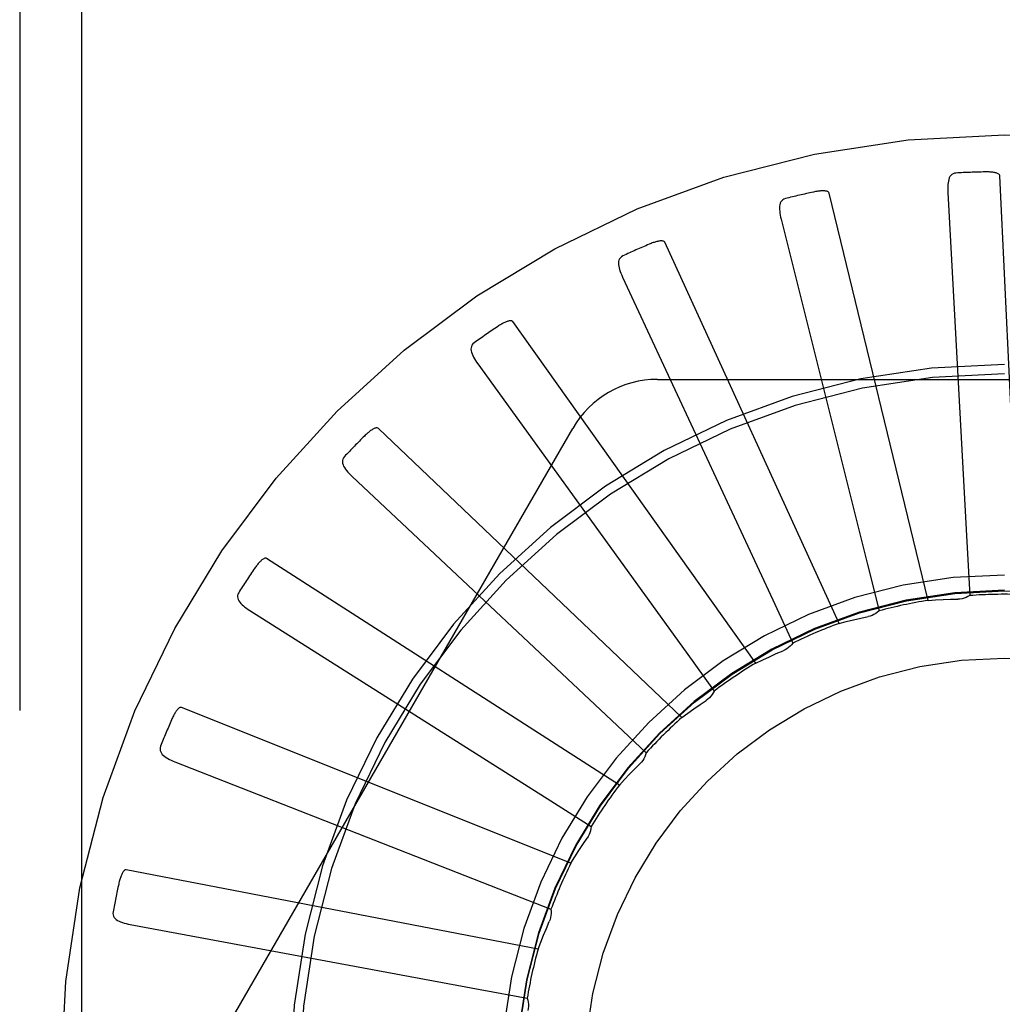
# Model space of a CAD drawing. Units: inches. Extents: x -56 to 64, y -33 to 44.
# Drawn here: x -28 to -27, y -2 to -2 of the extents above; entities that cross this region are included whole.
import ezdxf

# ---------------------------------------------------------------- set-up
doc = ezdxf.new("R2010")
doc.units = ezdxf.units.IN
doc.header["$MEASUREMENT"] = 0
for name, pattern in [('AI-Linetype-100', [8.780734, 4.390367, -4.390367]), ('AI-Linetype-121', [8.780734, 4.390367, -4.390367]), ('AI-Linetype-122', [8.780734, 4.390367, -4.390367]), ('AI-Linetype-123', [8.780734, 4.390367, -4.390367]), ('AI-Linetype-124', [8.780734, 4.390367, -4.390367]), ('AI-Linetype-13', [8.780734, 4.390367, -4.390367]), ('AI-Linetype-131', [8.780734, 4.390367, -4.390367]), ('AI-Linetype-132', [8.780734, 4.390367, -4.390367]), ('AI-Linetype-133', [8.780734, 4.390367, -4.390367]), ('AI-Linetype-134', [8.780734, 4.390367, -4.390367]), ('AI-Linetype-14', [8.780734, 4.390367, -4.390367]), ('AI-Linetype-143', [8.780734, 4.390367, -4.390367]), ('AI-Linetype-144', [8.780734, 4.390367, -4.390367]), ('AI-Linetype-145', [8.780734, 4.390367, -4.390367]), ('AI-Linetype-15', [8.780734, 4.390367, -4.390367]), ('AI-Linetype-150', [8.780734, 4.390367, -4.390367]), ('AI-Linetype-153', [8.780734, 4.390367, -4.390367]), ('AI-Linetype-199', [8.780734, 4.390367, -4.390367]), ('AI-Linetype-205', [8.780734, 4.390367, -4.390367]), ('AI-Linetype-235', [8.780734, 4.390367, -4.390367]), ('AI-Linetype-236', [8.780734, 4.390367, -4.390367]), ('AI-Linetype-249', [8.780734, 4.390367, -4.390367]), ('AI-Linetype-25', [8.780734, 4.390367, -4.390367]), ('AI-Linetype-26', [8.780734, 4.390367, -4.390367]), ('AI-Linetype-27', [8.780734, 4.390367, -4.390367]), ('AI-Linetype-28', [8.780734, 4.390367, -4.390367]), ('AI-Linetype-291', [8.780734, 4.390367, -4.390367]), ('AI-Linetype-292', [8.780734, 4.390367, -4.390367]), ('AI-Linetype-293', [8.780734, 4.390367, -4.390367]), ('AI-Linetype-300', [8.780734, 4.390367, -4.390367]), ('AI-Linetype-324', [8.780734, 4.390367, -4.390367]), ('AI-Linetype-351', [8.780734, 4.390367, -4.390367]), ('AI-Linetype-352', [8.780734, 4.390367, -4.390367]), ('AI-Linetype-373', [8.780734, 4.390367, -4.390367]), ('AI-Linetype-377', [8.780734, 4.390367, -4.390367]), ('AI-Linetype-39', [8.780734, 4.390367, -4.390367]), ('AI-Linetype-395', [8.780734, 4.390367, -4.390367]), ('AI-Linetype-396', [8.780734, 4.390367, -4.390367]), ('AI-Linetype-40', [8.780734, 4.390367, -4.390367]), ('AI-Linetype-41', [8.780734, 4.390367, -4.390367]), ('AI-Linetype-42', [8.780734, 4.390367, -4.390367]), ('AI-Linetype-421', [8.780734, 4.390367, -4.390367]), ('AI-Linetype-450', [8.780734, 4.390367, -4.390367]), ('AI-Linetype-451', [8.780734, 4.390367, -4.390367]), ('AI-Linetype-468', [8.780734, 4.390367, -4.390367]), ('AI-Linetype-492', [8.780734, 4.390367, -4.390367]), ('AI-Linetype-493', [8.780734, 4.390367, -4.390367]), ('AI-Linetype-526', [8.780734, 4.390367, -4.390367]), ('AI-Linetype-534', [8.780734, 4.390367, -4.390367]), ('AI-Linetype-60', [8.780734, 4.390367, -4.390367]), ('AI-Linetype-61', [8.780734, 4.390367, -4.390367]), ('AI-Linetype-63', [8.780734, 4.390367, -4.390367]), ('AI-Linetype-64', [8.780734, 4.390367, -4.390367]), ('AI-Linetype-683', [8.780734, 4.390367, -4.390367]), ('AI-Linetype-686', [8.780734, 4.390367, -4.390367]), ('AI-Linetype-712', [8.780734, 4.390367, -4.390367]), ('AI-Linetype-713', [8.780734, 4.390367, -4.390367]), ('AI-Linetype-714', [8.780734, 4.390367, -4.390367]), ('AI-Linetype-715', [8.780734, 4.390367, -4.390367]), ('AI-Linetype-716', [8.780734, 4.390367, -4.390367]), ('AI-Linetype-717', [8.780734, 4.390367, -4.390367]), ('AI-Linetype-718', [8.780734, 4.390367, -4.390367]), ('AI-Linetype-719', [8.780734, 4.390367, -4.390367]), ('AI-Linetype-720', [8.780734, 4.390367, -4.390367]), ('AI-Linetype-721', [8.780734, 4.390367, -4.390367]), ('AI-Linetype-722', [8.780734, 4.390367, -4.390367]), ('AI-Linetype-723', [8.780734, 4.390367, -4.390367]), ('AI-Linetype-724', [8.780734, 4.390367, -4.390367]), ('AI-Linetype-725', [8.780734, 4.390367, -4.390367]), ('AI-Linetype-726', [8.780734, 4.390367, -4.390367]), ('AI-Linetype-727', [8.780734, 4.390367, -4.390367]), ('AI-Linetype-728', [8.780734, 4.390367, -4.390367]), ('AI-Linetype-729', [8.780734, 4.390367, -4.390367]), ('AI-Linetype-730', [8.780734, 4.390367, -4.390367]), ('AI-Linetype-731', [8.780734, 4.390367, -4.390367]), ('AI-Linetype-732', [8.780734, 4.390367, -4.390367]), ('AI-Linetype-74', [8.780734, 4.390367, -4.390367]), ('AI-Linetype-758', [8.780734, 4.390367, -4.390367]), ('AI-Linetype-85', [8.780734, 4.390367, -4.390367]), ('AI-Linetype-86', [8.780734, 4.390367, -4.390367]), ('AI-Linetype-87', [8.780734, 4.390367, -4.390367]), ('AI-Linetype-88', [8.780734, 4.390367, -4.390367]), ('AI-Linetype-98', [8.780734, 4.390367, -4.390367])]:
    doc.linetypes.add(name, pattern=pattern)
doc.layers.add('DEFAULT_2', color=7, linetype='Continuous')

# ---------------------------------------------------------------- blocks, each defined once
blk = doc.blocks.new('block 820')
at = {"layer": 'DEFAULT_2', "color": 253, "linetype": 'AI-Linetype-13', "lineweight": 25}
blk.add_lwpolyline([(-27.63853, -2.24132), (-27.54889, -2.29807)], dxfattribs=at)
blk = doc.blocks.new('block 821')
at = {"layer": 'DEFAULT_2', "color": 253, "linetype": 'AI-Linetype-14', "lineweight": 25}
blk.add_lwpolyline([(-27.54889, -2.29807), (-27.53685, -2.3057)], dxfattribs=at)
blk = doc.blocks.new('block 822')
at = {"layer": 'DEFAULT_2', "color": 253, "linetype": 'AI-Linetype-15', "lineweight": 25}
blk.add_lwpolyline([(-27.52842, -2.29335), (-27.63354, -2.22578)], dxfattribs=at)
blk = doc.blocks.new('block 832')
at = {"layer": 'DEFAULT_2', "color": 253, "linetype": 'AI-Linetype-25', "lineweight": 25}
blk.add_lwpolyline([(-27.60809, -2.20128), (-27.5308, -2.27395)], dxfattribs=at)
blk = doc.blocks.new('block 833')
at = {"layer": 'DEFAULT_2', "color": 253, "linetype": 'AI-Linetype-26', "lineweight": 25}
blk.add_lwpolyline([(-27.5308, -2.27395), (-27.52043, -2.28375)], dxfattribs=at)
blk = doc.blocks.new('block 834')
at = {"layer": 'DEFAULT_2', "color": 253, "linetype": 'AI-Linetype-27', "lineweight": 25}
blk.add_lwpolyline([(-27.50981, -2.27319), (-27.60025, -2.18696)], dxfattribs=at)
blk = doc.blocks.new('block 835')
at = {"layer": 'DEFAULT_2', "color": 253, "linetype": 'AI-Linetype-28', "lineweight": 25}
blk.add_lwpolyline([(-27.56021, -2.15514), (-27.56034, -2.15502), (-27.56049, -2.15493), (-27.56066, -2.15489), (-27.56085, -2.15488), (-27.56104, -2.15489), (-27.56125, -2.15492), (-27.56146, -2.15496), (-27.56167, -2.15503), (-27.5619, -2.1551), (-27.56213, -2.15518), (-27.56236, -2.15527), (-27.56259, -2.15538), (-27.56284, -2.1555), (-27.56308, -2.15563), (-27.56334, -2.15576), (-27.5636, -2.15591), (-27.56387, -2.15607), (-27.56414, -2.15624), (-27.5644, -2.1564), (-27.56465, -2.15656)], dxfattribs=at)
blk = doc.blocks.new('block 846')
at = {"layer": 'DEFAULT_2', "color": 253, "linetype": 'AI-Linetype-39', "lineweight": 25}
blk.add_lwpolyline([(-27.57062, -2.16771), (-27.50848, -2.25372)], dxfattribs=at)
blk = doc.blocks.new('block 847')
at = {"layer": 'DEFAULT_2', "color": 253, "linetype": 'AI-Linetype-40', "lineweight": 25}
blk.add_lwpolyline([(-27.50848, -2.25372), (-27.50015, -2.26529)], dxfattribs=at)
blk = doc.blocks.new('block 848')
at = {"layer": 'DEFAULT_2', "color": 253, "linetype": 'AI-Linetype-41', "lineweight": 25}
blk.add_lwpolyline([(-27.48773, -2.25694), (-27.56021, -2.15514)], dxfattribs=at)
blk = doc.blocks.new('block 849')
at = {"layer": 'DEFAULT_2', "color": 253, "linetype": 'AI-Linetype-42', "lineweight": 25}
blk.add_lwpolyline([(-27.51488, -2.13147), (-27.51498, -2.13133), (-27.51511, -2.13123), (-27.51527, -2.13114), (-27.51545, -2.1311), (-27.51565, -2.13108), (-27.51585, -2.13106), (-27.51607, -2.13106), (-27.51629, -2.13109), (-27.51652, -2.13112), (-27.51676, -2.13116), (-27.51701, -2.13121), (-27.51727, -2.13127), (-27.51752, -2.13133), (-27.51779, -2.13142), (-27.51807, -2.1315), (-27.51835, -2.13159), (-27.51864, -2.13169), (-27.51894, -2.13181), (-27.51926, -2.13193), (-27.51959, -2.13207)], dxfattribs=at)
blk = doc.blocks.new('block 867')
at = {"layer": 'DEFAULT_2', "color": 253, "linetype": 'AI-Linetype-60', "lineweight": 25}
blk.add_lwpolyline([(-27.66085, -2.2864), (-27.56208, -2.32515)], dxfattribs=at)
blk = doc.blocks.new('block 868')
at = {"layer": 'DEFAULT_2', "color": 253, "linetype": 'AI-Linetype-61', "lineweight": 25}
blk.add_lwpolyline([(-27.56208, -2.32515), (-27.54881, -2.33038)], dxfattribs=at)
blk = doc.blocks.new('block 870')
at = {"layer": 'DEFAULT_2', "color": 253, "linetype": 'AI-Linetype-63', "lineweight": 25}
blk.add_lwpolyline([(-27.54287, -2.31665), (-27.65889, -2.2702)], dxfattribs=at)
blk = doc.blocks.new('block 871')
at = {"layer": 'DEFAULT_2', "color": 253, "linetype": 'AI-Linetype-64', "lineweight": 25}
blk.add_lwpolyline([(-27.63354, -2.22578), (-27.63371, -2.22572), (-27.63388, -2.22569), (-27.63405, -2.22572), (-27.63423, -2.22578), (-27.63441, -2.22586), (-27.63459, -2.22595), (-27.63477, -2.22607), (-27.63494, -2.22621), (-27.63513, -2.22637), (-27.63531, -2.22654), (-27.63548, -2.22671), (-27.63567, -2.22689), (-27.63585, -2.22709), (-27.63603, -2.22729), (-27.63622, -2.22753), (-27.63641, -2.22776), (-27.6366, -2.228), (-27.63679, -2.22826), (-27.63696, -2.2285), (-27.63713, -2.22875)], dxfattribs=at)
blk = doc.blocks.new('block 881')
at = {"layer": 'DEFAULT_2', "color": 253, "linetype": 'AI-Linetype-74', "lineweight": 25}
blk.add_lwpolyline([(-27.60025, -2.18696), (-27.6004, -2.18686), (-27.60056, -2.18681), (-27.60074, -2.18679), (-27.60093, -2.18682), (-27.60111, -2.18686), (-27.60131, -2.18694), (-27.60151, -2.18703), (-27.60171, -2.18712), (-27.60192, -2.18724), (-27.60212, -2.18736), (-27.60234, -2.1875), (-27.60255, -2.18765), (-27.60276, -2.18781), (-27.60298, -2.18797), (-27.6032, -2.18816), (-27.60343, -2.18835), (-27.60366, -2.18856), (-27.60391, -2.18877), (-27.60415, -2.18901), (-27.6044, -2.18925)], dxfattribs=at)
blk = doc.blocks.new('block 892')
at = {"layer": 'DEFAULT_2', "color": 253, "linetype": 'AI-Linetype-85', "lineweight": 25}
blk.add_lwpolyline([(-27.52747, -2.14186), (-27.48273, -2.23805)], dxfattribs=at)
blk = doc.blocks.new('block 893')
at = {"layer": 'DEFAULT_2', "color": 253, "linetype": 'AI-Linetype-86', "lineweight": 25}
blk.add_lwpolyline([(-27.48273, -2.23805), (-27.47674, -2.25099)], dxfattribs=at)
blk = doc.blocks.new('block 894')
at = {"layer": 'DEFAULT_2', "color": 253, "linetype": 'AI-Linetype-87', "lineweight": 25}
blk.add_lwpolyline([(-27.46297, -2.24514), (-27.51488, -2.13147)], dxfattribs=at)
blk = doc.blocks.new('block 895')
at = {"layer": 'DEFAULT_2', "color": 253, "linetype": 'AI-Linetype-88', "lineweight": 25}
blk.add_lwpolyline([(-27.46588, -2.11682), (-27.46596, -2.11666), (-27.46606, -2.11652), (-27.4662, -2.11643), (-27.46637, -2.11635), (-27.46655, -2.11628), (-27.46676, -2.11622), (-27.46697, -2.1162), (-27.4672, -2.11617), (-27.46743, -2.11616), (-27.46767, -2.11614), (-27.46792, -2.11614), (-27.46819, -2.11616), (-27.46845, -2.11617), (-27.46873, -2.1162), (-27.46901, -2.11624), (-27.46931, -2.11627), (-27.46962, -2.11632), (-27.46994, -2.11637), (-27.47027, -2.11643), (-27.47061, -2.11651)], dxfattribs=at)
blk = doc.blocks.new('block 905')
at = {"layer": 'DEFAULT_2', "color": 253, "linetype": 'AI-Linetype-98', "lineweight": 25}
blk.add_lwpolyline([(-27.55589, -2.35688), (-27.55572, -2.35748), (-27.5556, -2.35807), (-27.55554, -2.3587), (-27.55553, -2.35933), (-27.55558, -2.35994), (-27.55569, -2.36054)], dxfattribs=at)
blk = doc.blocks.new('block 907')
at = {"layer": 'DEFAULT_2', "color": 253, "linetype": 'AI-Linetype-100', "lineweight": 25}
blk.add_lwpolyline([(-27.54881, -2.33038), (-27.54875, -2.331), (-27.54875, -2.33162), (-27.5488, -2.33225), (-27.54892, -2.33286), (-27.54909, -2.33346), (-27.54931, -2.33403)], dxfattribs=at)
blk = doc.blocks.new('block 928')
at = {"layer": 'DEFAULT_2', "color": 253, "linetype": 'AI-Linetype-121', "lineweight": 25}
blk.add_lwpolyline([(-27.67422, -2.33489), (-27.56991, -2.35425)], dxfattribs=at)
blk = doc.blocks.new('block 929')
at = {"layer": 'DEFAULT_2', "color": 253, "linetype": 'AI-Linetype-122', "lineweight": 25}
blk.add_lwpolyline([(-27.56991, -2.35425), (-27.55589, -2.35688)], dxfattribs=at)
blk = doc.blocks.new('block 930')
at = {"layer": 'DEFAULT_2', "color": 253, "linetype": 'AI-Linetype-123', "lineweight": 25}
blk.add_lwpolyline([(-27.55266, -2.34226), (-27.67537, -2.31862)], dxfattribs=at)
blk = doc.blocks.new('block 931')
at = {"layer": 'DEFAULT_2', "color": 253, "linetype": 'AI-Linetype-124', "lineweight": 25}
blk.add_lwpolyline([(-27.65889, -2.2702), (-27.65906, -2.27017), (-27.65923, -2.27018), (-27.6594, -2.27024), (-27.65957, -2.27032), (-27.65972, -2.27044), (-27.65988, -2.27058), (-27.66003, -2.27072), (-27.66018, -2.27089), (-27.66033, -2.27108), (-27.66047, -2.27127), (-27.66062, -2.27147), (-27.66077, -2.2717), (-27.6609, -2.27192), (-27.66104, -2.27216), (-27.66119, -2.27241), (-27.66132, -2.27268), (-27.66147, -2.27295), (-27.66161, -2.27325), (-27.66175, -2.27355), (-27.66189, -2.27387)], dxfattribs=at)
blk = doc.blocks.new('block 938')
at = {"layer": 'DEFAULT_2', "color": 253, "linetype": 'AI-Linetype-131', "lineweight": 25}
blk.add_lwpolyline([(-27.48021, -2.12462), (-27.45449, -2.22755)], dxfattribs=at)
blk = doc.blocks.new('block 939')
at = {"layer": 'DEFAULT_2', "color": 253, "linetype": 'AI-Linetype-132', "lineweight": 25}
blk.add_lwpolyline([(-27.45449, -2.22755), (-27.45105, -2.24139)], dxfattribs=at)
blk = doc.blocks.new('block 940')
at = {"layer": 'DEFAULT_2', "color": 253, "linetype": 'AI-Linetype-133', "lineweight": 25}
blk.add_lwpolyline([(-27.43642, -2.23827), (-27.46588, -2.11682)], dxfattribs=at)
blk = doc.blocks.new('block 941')
at = {"layer": 'DEFAULT_2', "color": 253, "linetype": 'AI-Linetype-134', "lineweight": 25}
blk.add_lwpolyline([(-27.415, -2.11169), (-27.41504, -2.11153), (-27.41511, -2.11138), (-27.41524, -2.11125), (-27.41538, -2.11114), (-27.41555, -2.11104), (-27.41574, -2.11095), (-27.41595, -2.11088), (-27.41616, -2.11081), (-27.41639, -2.11074), (-27.41663, -2.1107), (-27.41688, -2.11065), (-27.41713, -2.11061), (-27.4174, -2.11058), (-27.41768, -2.11056), (-27.41796, -2.11053), (-27.41826, -2.11051), (-27.41858, -2.1105), (-27.41889, -2.11049), (-27.4192, -2.11049), (-27.41949, -2.1105)], dxfattribs=at)
blk = doc.blocks.new('block 950')
at = {"layer": 'DEFAULT_2', "color": 253, "linetype": 'AI-Linetype-143', "lineweight": 25}
blk.add_lwpolyline([(-27.43055, -2.11664), (-27.42477, -2.22259)], dxfattribs=at)
blk = doc.blocks.new('block 951')
at = {"layer": 'DEFAULT_2', "color": 253, "linetype": 'AI-Linetype-144', "lineweight": 25}
blk.add_lwpolyline([(-27.42477, -2.22259), (-27.42401, -2.23683)], dxfattribs=at)
blk = doc.blocks.new('block 952')
at = {"layer": 'DEFAULT_2', "color": 253, "linetype": 'AI-Linetype-145', "lineweight": 25}
blk.add_lwpolyline([(-27.40905, -2.23652), (-27.415, -2.11169)], dxfattribs=at)
blk = doc.blocks.new('block 957')
at = {"layer": 'DEFAULT_2', "color": 253, "linetype": 'AI-Linetype-150', "lineweight": 25}
blk.add_lwpolyline([(-27.70713, 2.1193), (-27.70713, -6.88961)], dxfattribs=at)
blk = doc.blocks.new('block 960')
at = {"layer": 'DEFAULT_2', "color": 253, "linetype": 'AI-Linetype-153', "lineweight": 25}
blk.add_lwpolyline([(-27.68875, -1.92415), (-27.68875, -2.83724)], dxfattribs=at)
blk = doc.blocks.new('block 1006')
at = {"layer": 'DEFAULT_2', "color": 253, "linetype": 'AI-Linetype-199', "lineweight": 25}
blk.add_lwpolyline([(-27.51707, -2.17236), (-27.31018, -2.17236)], dxfattribs=at)
blk = doc.blocks.new('block 1012')
at = {"layer": 'DEFAULT_2', "color": 253, "linetype": 'AI-Linetype-205', "lineweight": 25}
blk.add_lwpolyline([(-27.67537, -2.31862), (-27.67554, -2.31862), (-27.67571, -2.31866), (-27.67586, -2.31874), (-27.67601, -2.31886), (-27.67615, -2.319), (-27.67627, -2.31917), (-27.67639, -2.31935), (-27.67651, -2.31954), (-27.67662, -2.31974), (-27.67672, -2.31996), (-27.67683, -2.32019), (-27.67693, -2.32043), (-27.67702, -2.32069), (-27.67712, -2.32095), (-27.67721, -2.32122), (-27.67729, -2.32151), (-27.67738, -2.3218), (-27.67746, -2.32212), (-27.67754, -2.32244), (-27.67762, -2.32279)], dxfattribs=at)
blk = doc.blocks.new('block 1042')
at = {"layer": 'DEFAULT_2', "color": 253, "linetype": 'AI-Linetype-235', "lineweight": 25}
blk.add_lwpolyline([(-27.67932, -2.33116), (-27.67936, -2.33162), (-27.67931, -2.33206), (-27.67917, -2.33245), (-27.67896, -2.33282), (-27.67869, -2.33314), (-27.67836, -2.33344), (-27.67796, -2.3337), (-27.67753, -2.33393), (-27.67705, -2.33413), (-27.67653, -2.33432), (-27.676, -2.33449), (-27.67543, -2.33464), (-27.67484, -2.33477), (-27.67422, -2.33489)], dxfattribs=at)
blk = doc.blocks.new('block 1043')
at = {"layer": 'DEFAULT_2', "color": 253, "linetype": 'AI-Linetype-236', "lineweight": 25}
blk.add_lwpolyline([(-27.53685, -2.3057), (-27.53691, -2.30633), (-27.53701, -2.30694), (-27.53719, -2.30754), (-27.53742, -2.30812), (-27.53769, -2.30868), (-27.53802, -2.30919)], dxfattribs=at)
blk = doc.blocks.new('block 1056')
at = {"layer": 'DEFAULT_2', "color": 253, "linetype": 'AI-Linetype-249', "lineweight": 25}
blk.add_lwpolyline([(-27.43642, -2.23827), (-27.4342, -2.23812), (-27.43197, -2.23801), (-27.42976, -2.23793), (-27.42753, -2.23789)], dxfattribs=at)
blk = doc.blocks.new('block 1098')
at = {"layer": 'DEFAULT_2', "color": 253, "linetype": 'AI-Linetype-291', "lineweight": 25}
blk.add_lwpolyline([(-27.66514, -2.28178), (-27.66527, -2.28223), (-27.6653, -2.28266), (-27.66524, -2.28307), (-27.66511, -2.28347), (-27.6649, -2.28384), (-27.66463, -2.28419), (-27.66429, -2.28452), (-27.66391, -2.28483), (-27.66348, -2.28512), (-27.663, -2.2854), (-27.6625, -2.28567), (-27.66197, -2.28592), (-27.66142, -2.28617), (-27.66085, -2.2864)], dxfattribs=at)
blk = doc.blocks.new('block 1099')
at = {"layer": 'DEFAULT_2', "color": 253, "linetype": 'AI-Linetype-292', "lineweight": 25}
blk.add_lwpolyline([(-27.52043, -2.28375), (-27.5206, -2.28434), (-27.52083, -2.28491), (-27.5211, -2.28547), (-27.52144, -2.286), (-27.52182, -2.28649), (-27.52224, -2.28695)], dxfattribs=at)
blk = doc.blocks.new('block 1100')
at = {"layer": 'DEFAULT_2', "color": 253, "linetype": 'AI-Linetype-293', "lineweight": 25}
blk.add_lwpolyline([(-27.46297, -2.24514), (-27.46081, -2.24459), (-27.45865, -2.24406), (-27.45648, -2.24357), (-27.45431, -2.2431)], dxfattribs=at)
blk = doc.blocks.new('block 1107')
at = {"layer": 'DEFAULT_2', "color": 253, "linetype": 'AI-Linetype-300', "lineweight": 25}
blk.add_lwpolyline([(-27.42813, -2.11083), (-27.42858, -2.11089), (-27.42899, -2.11104), (-27.42935, -2.11126), (-27.42965, -2.11156), (-27.4299, -2.1119), (-27.43011, -2.11229), (-27.43026, -2.11273), (-27.43039, -2.11321), (-27.43047, -2.11373), (-27.43054, -2.11427), (-27.43057, -2.11483), (-27.43058, -2.11542), (-27.43058, -2.11602), (-27.43055, -2.11664)], dxfattribs=at)
blk = doc.blocks.new('block 1131')
at = {"layer": 'DEFAULT_2', "color": 253, "linetype": 'AI-Linetype-324', "lineweight": 25}
blk.add_lwpolyline([(-27.55266, -2.34226), (-27.55187, -2.34018), (-27.55105, -2.33812), (-27.55019, -2.33606), (-27.54931, -2.33403)], dxfattribs=at)
blk = doc.blocks.new('block 1158')
at = {"layer": 'DEFAULT_2', "color": 253, "linetype": 'AI-Linetype-351', "lineweight": 25}
blk.add_lwpolyline([(-27.64187, -2.23598), (-27.64208, -2.23638), (-27.6422, -2.2368), (-27.64223, -2.23722), (-27.64216, -2.23763), (-27.64203, -2.23804), (-27.64183, -2.23843), (-27.64156, -2.23882), (-27.64124, -2.23919), (-27.64087, -2.23957), (-27.64046, -2.23992), (-27.64002, -2.24029), (-27.63955, -2.24063), (-27.63905, -2.24098), (-27.63853, -2.24132)], dxfattribs=at)
blk = doc.blocks.new('block 1159')
at = {"layer": 'DEFAULT_2', "color": 253, "linetype": 'AI-Linetype-352', "lineweight": 25}
blk.add_lwpolyline([(-27.50015, -2.26529), (-27.50043, -2.26583), (-27.50076, -2.26636), (-27.50115, -2.26685), (-27.50157, -2.26731), (-27.50203, -2.26771), (-27.50254, -2.26808)], dxfattribs=at)
blk = doc.blocks.new('block 1180')
at = {"layer": 'DEFAULT_2', "color": 253, "linetype": 'AI-Linetype-373', "lineweight": 25}
blk.add_lwpolyline([(-27.64577, -2.36612), (-27.54232, -2.18696)], dxfattribs=at)
blk = doc.blocks.new('block 1184')
at = {"layer": 'DEFAULT_2', "color": 253, "linetype": 'AI-Linetype-377', "lineweight": 25}
blk.add_lwpolyline([(-27.54287, -2.31665), (-27.5417, -2.31475), (-27.5405, -2.31288), (-27.53928, -2.31102), (-27.53802, -2.30919)], dxfattribs=at)
blk = doc.blocks.new('block 1202')
at = {"layer": 'DEFAULT_2', "color": 253, "linetype": 'AI-Linetype-395', "lineweight": 25}
blk.add_lwpolyline([(-27.61036, -2.19539), (-27.61064, -2.19576), (-27.61084, -2.19614), (-27.61093, -2.19655), (-27.61096, -2.19697), (-27.6109, -2.19739), (-27.61077, -2.19782), (-27.61059, -2.19824), (-27.61034, -2.19868), (-27.61005, -2.19911), (-27.60973, -2.19954), (-27.60936, -2.19998), (-27.60896, -2.20041), (-27.60854, -2.20085), (-27.60809, -2.20128)], dxfattribs=at)
blk = doc.blocks.new('block 1203')
at = {"layer": 'DEFAULT_2', "color": 253, "linetype": 'AI-Linetype-396', "lineweight": 25}
blk.add_lwpolyline([(-27.47674, -2.25099), (-27.47712, -2.25148), (-27.47755, -2.25193), (-27.47802, -2.25235), (-27.47853, -2.25271), (-27.47906, -2.25302), (-27.47961, -2.25328)], dxfattribs=at)
blk = doc.blocks.new('block 1228')
at = {"layer": 'DEFAULT_2', "color": 253, "linetype": 'AI-Linetype-421', "lineweight": 25}
blk.add_lwpolyline([(-27.52842, -2.29335), (-27.52691, -2.29171), (-27.52538, -2.29009), (-27.52382, -2.28851), (-27.52224, -2.28695)], dxfattribs=at)
blk = doc.blocks.new('block 1257')
at = {"layer": 'DEFAULT_2', "color": 253, "linetype": 'AI-Linetype-450', "lineweight": 25}
blk.add_lwpolyline([(-27.57174, -2.1615), (-27.57208, -2.16181), (-27.57235, -2.16215), (-27.57252, -2.16253), (-27.57262, -2.16295), (-27.57265, -2.16337), (-27.5726, -2.1638), (-27.5725, -2.16427), (-27.57234, -2.16474), (-27.57214, -2.16522), (-27.57189, -2.1657), (-27.57161, -2.16619), (-27.57131, -2.16669), (-27.57098, -2.16721), (-27.57062, -2.16771)], dxfattribs=at)
blk = doc.blocks.new('block 1258')
at = {"layer": 'DEFAULT_2', "color": 253, "linetype": 'AI-Linetype-451', "lineweight": 25}
blk.add_lwpolyline([(-27.45105, -2.24139), (-27.45152, -2.24179), (-27.45202, -2.24216), (-27.45256, -2.24249), (-27.45313, -2.24274), (-27.45371, -2.24295), (-27.45431, -2.2431)], dxfattribs=at)
blk = doc.blocks.new('block 1275')
at = {"layer": 'DEFAULT_2', "color": 253, "linetype": 'AI-Linetype-468', "lineweight": 25}
blk.add_lwpolyline([(-27.50981, -2.27319), (-27.50802, -2.27188), (-27.50621, -2.27058), (-27.50438, -2.26931), (-27.50254, -2.26808)], dxfattribs=at)
blk = doc.blocks.new('block 1299')
at = {"layer": 'DEFAULT_2', "color": 253, "linetype": 'AI-Linetype-492', "lineweight": 25}
blk.add_lwpolyline([(-27.52739, -2.13554), (-27.52779, -2.13578), (-27.52812, -2.13607), (-27.52836, -2.13641), (-27.52854, -2.13679), (-27.52864, -2.13721), (-27.52868, -2.13764), (-27.52867, -2.13812), (-27.52861, -2.1386), (-27.5285, -2.13911), (-27.52835, -2.13963), (-27.52817, -2.14018), (-27.52796, -2.14072), (-27.52773, -2.14129), (-27.52747, -2.14186)], dxfattribs=at)
blk = doc.blocks.new('block 1300')
at = {"layer": 'DEFAULT_2', "color": 253, "linetype": 'AI-Linetype-493', "lineweight": 25}
blk.add_lwpolyline([(-27.42401, -2.23683), (-27.42455, -2.23714), (-27.42511, -2.2374), (-27.4257, -2.2376), (-27.42631, -2.23777), (-27.42692, -2.23786), (-27.42753, -2.23789)], dxfattribs=at)
blk = doc.blocks.new('block 1333')
at = {"layer": 'DEFAULT_2', "color": 253, "linetype": 'AI-Linetype-526', "lineweight": 25}
blk.add_lwpolyline([(-27.48773, -2.25694), (-27.48572, -2.25598), (-27.4837, -2.25505), (-27.48166, -2.25415), (-27.47961, -2.25328)], dxfattribs=at)
blk = doc.blocks.new('block 1341')
at = {"layer": 'DEFAULT_2', "color": 253, "linetype": 'AI-Linetype-534', "lineweight": 25}
blk.add_lwpolyline([(-27.47894, -2.11845), (-27.47938, -2.1186), (-27.47975, -2.11882), (-27.48006, -2.11911), (-27.4803, -2.11945), (-27.48048, -2.11983), (-27.4806, -2.12027), (-27.48068, -2.12073), (-27.48071, -2.12122), (-27.4807, -2.12173), (-27.48065, -2.12229), (-27.48058, -2.12284), (-27.48048, -2.12343), (-27.48036, -2.12402), (-27.48021, -2.12462)], dxfattribs=at)
blk = doc.blocks.new('block 1490')
at = {"layer": 'DEFAULT_2', "color": 253, "linetype": 'AI-Linetype-683', "lineweight": 25}
blk.add_open_spline([(-27.51707, -2.17236), (-27.52749, -2.17236), (-27.53712, -2.17792), (-27.54232, -2.18696)], degree=3, dxfattribs=at)
blk = doc.blocks.new('block 1493')
at = {"layer": 'DEFAULT_2', "color": 253, "linetype": 'AI-Linetype-686', "lineweight": 25}
blk.add_open_spline([(-27.13238, -2.3807), (-27.13238, -2.22537), (-27.25829, -2.09945), (-27.41363, -2.09945), (-27.56896, -2.09945), (-27.69488, -2.22537), (-27.69488, -2.3807), (-27.69488, -2.53604), (-27.56896, -2.66195), (-27.41363, -2.66195), (-27.25829, -2.66195), (-27.13238, -2.53604), (-27.13238, -2.3807), (-27.13238, -2.3807), (-27.13238, -2.3807), (-27.13238, -2.3807)], degree=3, knots=[0, 0, 0, 0, 1, 1, 1, 2, 2, 2, 3, 3, 3, 4, 4, 4, 5, 5, 5, 5], dxfattribs=at)
blk = doc.blocks.new('block 1519')
at = {"layer": 'DEFAULT_2', "color": 253, "linetype": 'AI-Linetype-712', "lineweight": 25}
blk.add_open_spline([(-27.41949, -2.1105), (-27.42238, -2.11056), (-27.42525, -2.11066), (-27.42813, -2.11083)], degree=3, dxfattribs=at)
blk = doc.blocks.new('block 1520')
at = {"layer": 'DEFAULT_2', "color": 253, "linetype": 'AI-Linetype-713', "lineweight": 25}
blk.add_open_spline([(-27.47061, -2.11651), (-27.4734, -2.11711), (-27.47618, -2.11776), (-27.47894, -2.11845)], degree=3, dxfattribs=at)
blk = doc.blocks.new('block 1521')
at = {"layer": 'DEFAULT_2', "color": 253, "linetype": 'AI-Linetype-714', "lineweight": 25}
blk.add_open_spline([(-27.51959, -2.13207), (-27.5222, -2.13319), (-27.52481, -2.13435), (-27.52739, -2.13554)], degree=3, dxfattribs=at)
blk = doc.blocks.new('block 1522')
at = {"layer": 'DEFAULT_2', "color": 253, "linetype": 'AI-Linetype-715', "lineweight": 25}
blk.add_open_spline([(-27.56464, -2.15656), (-27.56704, -2.15818), (-27.5694, -2.15982), (-27.57174, -2.1615)], degree=3, dxfattribs=at)
blk = doc.blocks.new('block 1523')
at = {"layer": 'DEFAULT_2', "color": 253, "linetype": 'AI-Linetype-716', "lineweight": 25}
blk.add_open_spline([(-27.6044, -2.18925), (-27.60642, -2.19127), (-27.60841, -2.19332), (-27.61036, -2.19539)], degree=3, dxfattribs=at)
blk = doc.blocks.new('block 1524')
at = {"layer": 'DEFAULT_2', "color": 253, "linetype": 'AI-Linetype-717', "lineweight": 25}
blk.add_open_spline([(-27.63713, -2.22875), (-27.63875, -2.23113), (-27.64033, -2.23353), (-27.64187, -2.23598)], degree=3, dxfattribs=at)
blk = doc.blocks.new('block 1525')
at = {"layer": 'DEFAULT_2', "color": 253, "linetype": 'AI-Linetype-718', "lineweight": 25}
blk.add_open_spline([(-27.66189, -2.27387), (-27.66301, -2.27649), (-27.6641, -2.27913), (-27.66514, -2.28178)], degree=3, dxfattribs=at)
blk = doc.blocks.new('block 1526')
at = {"layer": 'DEFAULT_2', "color": 253, "linetype": 'AI-Linetype-719', "lineweight": 25}
blk.add_open_spline([(-27.67762, -2.32279), (-27.67823, -2.32558), (-27.67879, -2.32837), (-27.67932, -2.33116)], degree=3, dxfattribs=at)
blk = doc.blocks.new('block 1527')
at = {"layer": 'DEFAULT_2', "color": 253, "linetype": 'AI-Linetype-720', "lineweight": 25}
blk.add_open_spline([(-27.41363, -2.16791), (-27.53115, -2.16791), (-27.62642, -2.26318), (-27.62642, -2.3807), (-27.62642, -2.49822), (-27.53115, -2.59349), (-27.41363, -2.59349)], degree=3, knots=[0, 0, 0, 0, 1, 1, 1, 2, 2, 2, 2], dxfattribs=at)
blk = doc.blocks.new('block 1528')
at = {"layer": 'DEFAULT_2', "color": 253, "linetype": 'AI-Linetype-721', "lineweight": 25}
blk.add_open_spline([(-27.41363, -2.17071), (-27.52961, -2.17071), (-27.62362, -2.26472), (-27.62362, -2.3807), (-27.62362, -2.49668), (-27.52961, -2.5907), (-27.41363, -2.5907)], degree=3, knots=[0, 0, 0, 0, 1, 1, 1, 2, 2, 2, 2], dxfattribs=at)
blk = doc.blocks.new('block 1529')
at = {"layer": 'DEFAULT_2', "color": 253, "linetype": 'AI-Linetype-722', "lineweight": 25}
blk.add_open_spline([(-27.41363, -2.2307), (-27.49647, -2.2307), (-27.56363, -2.29787), (-27.56363, -2.3807), (-27.56363, -2.46354), (-27.49647, -2.53071), (-27.41363, -2.53071)], degree=3, knots=[0, 0, 0, 0, 1, 1, 1, 2, 2, 2, 2], dxfattribs=at)
blk = doc.blocks.new('block 1530')
at = {"layer": 'DEFAULT_2', "color": 253, "linetype": 'AI-Linetype-723', "lineweight": 25}
blk.add_open_spline([(-27.41363, -2.23524), (-27.49396, -2.23524), (-27.55908, -2.30036), (-27.55908, -2.3807), (-27.55908, -2.46103), (-27.49396, -2.52616), (-27.41363, -2.52616)], degree=3, knots=[0, 0, 0, 0, 1, 1, 1, 2, 2, 2, 2], dxfattribs=at)
blk = doc.blocks.new('block 1531')
at = {"layer": 'DEFAULT_2', "color": 253, "linetype": 'AI-Linetype-724', "lineweight": 25}
blk.add_open_spline([(-27.26838, -2.3807), (-27.26838, -2.30048), (-27.33341, -2.23545), (-27.41363, -2.23545), (-27.49384, -2.23545), (-27.55888, -2.30048), (-27.55888, -2.3807), (-27.55888, -2.46092), (-27.49384, -2.52595), (-27.41363, -2.52595), (-27.33341, -2.52595), (-27.26838, -2.46092), (-27.26838, -2.3807), (-27.26838, -2.3807), (-27.26838, -2.3807), (-27.26838, -2.3807)], degree=3, knots=[0, 0, 0, 0, 1, 1, 1, 2, 2, 2, 3, 3, 3, 4, 4, 4, 5, 5, 5, 5], dxfattribs=at)
blk = doc.blocks.new('block 1532')
at = {"layer": 'DEFAULT_2', "color": 253, "linetype": 'AI-Linetype-725', "lineweight": 25}
blk.add_open_spline([(-27.55266, -2.34226), (-27.554, -2.34707), (-27.55507, -2.35196), (-27.55589, -2.35688)], degree=3, dxfattribs=at)
blk = doc.blocks.new('block 1533')
at = {"layer": 'DEFAULT_2', "color": 253, "linetype": 'AI-Linetype-726', "lineweight": 25}
blk.add_open_spline([(-27.54287, -2.31665), (-27.54509, -2.32111), (-27.54707, -2.3257), (-27.54881, -2.33038)], degree=3, dxfattribs=at)
blk = doc.blocks.new('block 1534')
at = {"layer": 'DEFAULT_2', "color": 253, "linetype": 'AI-Linetype-727', "lineweight": 25}
blk.add_open_spline([(-27.52842, -2.29335), (-27.53144, -2.29731), (-27.53425, -2.30145), (-27.53685, -2.3057)], degree=3, dxfattribs=at)
blk = doc.blocks.new('block 1535')
at = {"layer": 'DEFAULT_2', "color": 253, "linetype": 'AI-Linetype-728', "lineweight": 25}
blk.add_open_spline([(-27.50981, -2.27319), (-27.51353, -2.27653), (-27.51708, -2.28004), (-27.52043, -2.28375)], degree=3, dxfattribs=at)
blk = doc.blocks.new('block 1536')
at = {"layer": 'DEFAULT_2', "color": 253, "linetype": 'AI-Linetype-729', "lineweight": 25}
blk.add_open_spline([(-27.48773, -2.25694), (-27.49201, -2.25951), (-27.49615, -2.26229), (-27.50015, -2.26529)], degree=3, dxfattribs=at)
blk = doc.blocks.new('block 1537')
at = {"layer": 'DEFAULT_2', "color": 253, "linetype": 'AI-Linetype-730', "lineweight": 25}
blk.add_open_spline([(-27.46297, -2.24514), (-27.46765, -2.24685), (-27.47225, -2.24881), (-27.47674, -2.25099)], degree=3, dxfattribs=at)
blk = doc.blocks.new('block 1538')
at = {"layer": 'DEFAULT_2', "color": 253, "linetype": 'AI-Linetype-731', "lineweight": 25}
blk.add_open_spline([(-27.43642, -2.23827), (-27.44135, -2.23905), (-27.44623, -2.2401), (-27.45105, -2.24139)], degree=3, dxfattribs=at)
blk = doc.blocks.new('block 1539')
at = {"layer": 'DEFAULT_2', "color": 253, "linetype": 'AI-Linetype-732', "lineweight": 25}
blk.add_open_spline([(-27.40905, -2.23652), (-27.41404, -2.23637), (-27.41903, -2.23646), (-27.42401, -2.23683)], degree=3, dxfattribs=at)
blk = doc.blocks.new('block 1565')
at = {"layer": 'DEFAULT_2', "color": 253, "linetype": 'AI-Linetype-758', "lineweight": 25}
blk.add_open_spline([(-27.28838, -2.3807), (-27.28838, -2.31152), (-27.34446, -2.25545), (-27.41363, -2.25545), (-27.4828, -2.25545), (-27.53887, -2.31152), (-27.53887, -2.3807), (-27.53887, -2.44987), (-27.4828, -2.50595), (-27.41363, -2.50595), (-27.34446, -2.50595), (-27.28838, -2.44987), (-27.28838, -2.3807), (-27.28838, -2.3807), (-27.28838, -2.3807), (-27.28838, -2.3807)], degree=3, knots=[0, 0, 0, 0, 1, 1, 1, 2, 2, 2, 3, 3, 3, 4, 4, 4, 5, 5, 5, 5], dxfattribs=at)

msp = doc.modelspace()

# ---------------------------------------------------------------- block references
at = {"layer": 'DEFAULT_2'}
for name in ['block 957', 'block 960', 'block 1493', 'block 1107', 'block 1519', 'block 941', 'block 952', 'block 1520', 'block 895', 'block 940', 'block 950', 'block 1341', 'block 938', 'block 849', 'block 894', 'block 1521', 'block 1299', 'block 892', 'block 835', 'block 1522', 'block 848', 'block 1257', 'block 1527', 'block 846', 'block 1528', 'block 1490', 'block 1006', 'block 1180', 'block 881', 'block 834', 'block 1523', 'block 1202', 'block 832', 'block 951', 'block 871', 'block 822', 'block 939', 'block 1524', 'block 1529', 'block 1158', 'block 1530', 'block 1531', 'block 1300', 'block 1539', 'block 893', 'block 1538', 'block 1056', 'block 820', 'block 1100', 'block 1258', 'block 1537', 'block 1203', 'block 847', 'block 1333', 'block 1565', 'block 1536', 'block 1159', 'block 1275', 'block 931', 'block 870', 'block 1525', 'block 833', 'block 1535', 'block 1098', 'block 1099', 'block 867', 'block 1228', 'block 1534', 'block 821', 'block 1043', 'block 1184', 'block 1012', 'block 930', 'block 1533', 'block 1526', 'block 868', 'block 1042', 'block 907', 'block 1131', 'block 928', 'block 1532', 'block 929', 'block 905']:
    msp.add_blockref(name, (0, 0), dxfattribs=at)

doc.saveas('drawing.dxf')
